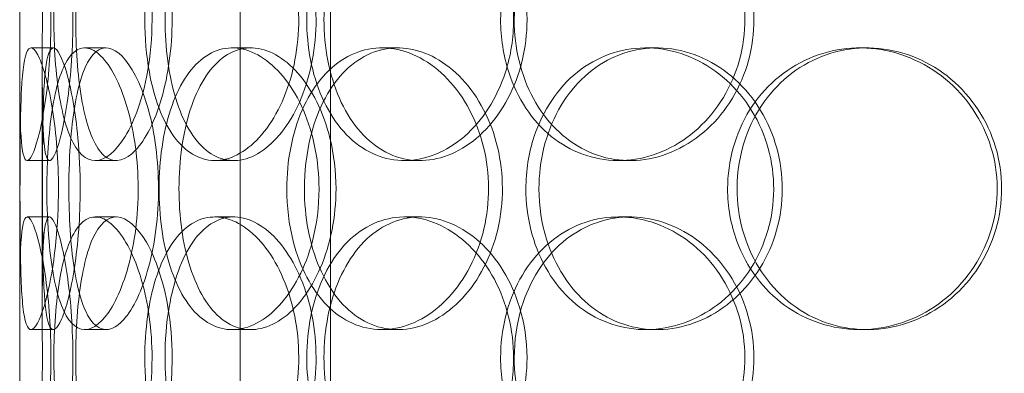
# Model space of a CAD drawing. Units: millimetres. Extents: x 244224 to 277040, y 156335 to 176066.
# Drawn here: x 267218 to 267393, y 171178 to 171241 of the extents above; entities that cross this region are included whole.
import ezdxf

# ---------------------------------------------------------------- set-up
doc = ezdxf.new("R2010")
doc.units = ezdxf.units.MM
doc.linetypes.add('DASHED', pattern=[0])
doc.layers.add('Hidden (ISO)', color=1, linetype='DASHED', lineweight=18, true_color=0xff0000)

msp = doc.modelspace()

# ---------------------------------------------------------------- linework, layer by layer
at = {"layer": 'Hidden (ISO)', "color": 0, "ltscale": 12.282398}
msp.add_line((267218.03, 170956.51), (267218.03, 171591.51), dxfattribs=at)
at = {"layer": 'Hidden (ISO)', "color": 0, "ltscale": 13.168228}
for p, q in [((267257.22, 170295.51), (267257.22, 171248.63)), ((267273.22, 170295.51), (267273.22, 171248.63))]:
    msp.add_line(p, q, dxfattribs=at)
at = {"layer": 'Hidden (ISO)', "color": 0, "ltscale": 0.152202}
for p, q in [((267220.03, 171235.51), (267223.99, 171235.51)), ((267229.56, 171235.51), (267233.35, 171235.51)), ((267255.78, 171235.51), (267259.08, 171235.51)), ((267282.38, 171235.51), (267285.19, 171235.51)), ((267329.28, 171235.51), (267331.22, 171235.51)), ((267367.32, 171235.51), (267368.56, 171235.51)), ((267223.32, 171215.51), (267219.34, 171215.51)), ((267235.18, 171215.51), (267231.43, 171215.51)), ((267256.05, 171215.51), (267252.69, 171215.51)), ((267289.14, 171215.51), (267286.4, 171215.51)), ((267326.47, 171215.51), (267324.43, 171215.51)), ((267219.34, 171205.51), (267223.32, 171205.51)), ((267231.43, 171205.51), (267235.18, 171205.51)), ((267252.69, 171205.51), (267256.05, 171205.51)), ((267286.4, 171205.51), (267289.14, 171205.51)), ((267324.43, 171205.51), (267326.47, 171205.51)), ((267223.99, 171185.51), (267220.03, 171185.51)), ((267233.35, 171185.51), (267229.56, 171185.51)), ((267259.08, 171185.51), (267255.78, 171185.51)), ((267285.19, 171185.51), (267282.38, 171185.51)), ((267331.22, 171185.51), (267329.28, 171185.51)), ((267368.56, 171185.51), (267367.32, 171185.51))]:
    msp.add_line(p, q, dxfattribs=at)
at = {"layer": 'Hidden (ISO)', "color": 0, "ltscale": 1.650331}
for p, q in [((267218.03, 171188.84), (267218.03, 171232.18)), ((267222.03, 171188.84), (267222.03, 171232.18))]:
    msp.add_line(p, q, dxfattribs=at)
at = {"layer": 'Hidden (ISO)', "color": 0, "ltscale": 6.011123}
for points in [[(267218.04, 171240.51), (267218.04, 171245.43), (267218.01, 171250.35), (267218.05, 171254.44), (267218.09, 171258.53), (267218.2, 171261.78), (267218.5, 171263.65), (267218.8, 171265.49), (267219.29, 171265.98), (267219.93, 171265.04), (267220.58, 171264.09), (267221.37, 171261.64), (267222.05, 171258.11), (267222.72, 171254.61), (267223.26, 171250.07), (267223.47, 171245.23), (267223.68, 171240.41), (267223.55, 171235.32), (267223.13, 171230.8), (267222.72, 171226.24), (267222.02, 171222.29), (267221.3, 171219.58), (267220.58, 171216.91), (267219.86, 171215.47), (267219.32, 171215.51), (267218.78, 171215.55), (267218.43, 171217.07), (267218.25, 171219.81), (267218.06, 171222.59), (267218.04, 171226.6), (267218.03, 171231.19), (267218.03, 171234.15), (267218.04, 171237.33), (267218.04, 171240.51)], [(267241.54, 171240.51), (267241.54, 171245.43), (267240.84, 171250.35), (267239.63, 171254.44), (267238.43, 171258.53), (267236.73, 171261.78), (267234.94, 171263.65), (267233.18, 171265.49), (267231.36, 171265.98), (267229.8, 171265.04), (267228.19, 171264.09), (267226.86, 171261.64), (267225.92, 171258.11), (267224.98, 171254.61), (267224.41, 171250.07), (267224.19, 171245.23), (267223.97, 171240.41), (267224.09, 171235.32), (267224.56, 171230.8), (267225.03, 171226.24), (267225.87, 171222.29), (267227.06, 171219.58), (267228.24, 171216.91), (267229.78, 171215.47), (267231.49, 171215.51), (267233.21, 171215.55), (267235.1, 171217.07), (267236.77, 171219.81), (267238.45, 171222.59), (267239.89, 171226.6), (267240.72, 171231.19), (267241.25, 171234.15), (267241.54, 171237.33), (267241.54, 171240.51)], [(267240.25, 171240.51), (267240.25, 171245.43), (267240.9, 171250.35), (267242.17, 171254.44), (267243.45, 171258.53), (267245.35, 171261.78), (267247.67, 171263.65), (267249.96, 171265.49), (267252.67, 171265.98), (267255.37, 171265.04), (267258.14, 171264.09), (267260.88, 171261.64), (267263.04, 171258.11), (267265.18, 171254.61), (267266.72, 171250.07), (267267.32, 171245.23), (267267.91, 171240.41), (267267.56, 171235.32), (267266.35, 171230.8), (267265.13, 171226.24), (267263.04, 171222.29), (267260.55, 171219.58), (267258.09, 171216.91), (267255.26, 171215.47), (267252.59, 171215.51), (267249.9, 171215.55), (267247.39, 171217.07), (267245.4, 171219.81), (267243.38, 171222.59), (267241.89, 171226.6), (267241.06, 171231.19), (267240.52, 171234.15), (267240.25, 171237.33), (267240.25, 171240.51)], [(267305.79, 171240.51), (267305.79, 171245.43), (267304.56, 171250.35), (267302.37, 171254.44), (267300.17, 171258.53), (267297.02, 171261.78), (267293.52, 171263.65), (267290.08, 171265.49), (267286.33, 171265.98), (267282.89, 171265.04), (267279.38, 171264.09), (267276.21, 171261.64), (267273.84, 171258.11), (267271.49, 171254.61), (267269.93, 171250.07), (267269.32, 171245.23), (267268.71, 171240.41), (267269.06, 171235.32), (267270.31, 171230.8), (267271.58, 171226.24), (267273.77, 171222.29), (267276.63, 171219.58), (267279.46, 171216.91), (267282.93, 171215.47), (267286.54, 171215.51), (267290.15, 171215.55), (267293.88, 171217.07), (267297.04, 171219.81), (267300.24, 171222.59), (267302.84, 171226.6), (267304.33, 171231.19), (267305.29, 171234.15), (267305.79, 171237.33), (267305.79, 171240.51)], [(267303.48, 171240.51), (267303.48, 171245.43), (267304.67, 171250.35), (267306.91, 171254.44), (267309.15, 171258.53), (267312.44, 171261.78), (267316.3, 171263.65), (267320.1, 171265.49), (267324.45, 171265.98), (267328.65, 171265.04), (267332.94, 171264.09), (267337.06, 171261.64), (267340.24, 171258.11), (267343.39, 171254.61), (267345.61, 171250.07), (267346.47, 171245.23), (267347.32, 171240.41), (267346.83, 171235.32), (267345.07, 171230.8), (267343.3, 171226.24), (267340.27, 171222.29), (267336.55, 171219.58), (267332.86, 171216.91), (267328.52, 171215.47), (267324.27, 171215.51), (267320.01, 171215.55), (267315.86, 171217.07), (267312.48, 171219.81), (267309.06, 171222.59), (267306.43, 171226.6), (267304.93, 171231.19), (267303.97, 171234.15), (267303.48, 171237.33), (267303.48, 171240.51)], [(267224.9, 171210.51), (267224.9, 171215.43), (267224.51, 171220.35), (267223.87, 171224.44), (267223.23, 171228.53), (267222.36, 171231.78), (267221.53, 171233.65), (267220.72, 171235.49), (267219.97, 171235.98), (267219.42, 171235.04), (267218.86, 171234.09), (267218.52, 171231.64), (267218.34, 171228.11), (267218.15, 171224.61), (267218.1, 171220.07), (267218.08, 171215.23), (267218.06, 171210.41), (267218.06, 171205.32), (267218.12, 171200.8), (267218.17, 171196.24), (267218.29, 171192.29), (267218.59, 171189.58), (267218.89, 171186.91), (267219.38, 171185.47), (267220.05, 171185.51), (267220.73, 171185.55), (267221.58, 171187.07), (267222.4, 171189.81), (267223.23, 171192.59), (267224, 171196.6), (267224.45, 171201.19), (267224.74, 171204.15), (267224.9, 171207.33), (267224.9, 171210.51)], [(267222.84, 171210.51), (267222.84, 171215.43), (267223.15, 171220.35), (267223.78, 171224.44), (267224.41, 171228.53), (267225.39, 171231.78), (267226.68, 171233.65), (267227.95, 171235.49), (267229.53, 171235.98), (267231.18, 171235.04), (267232.87, 171234.09), (267234.63, 171231.64), (267236.04, 171228.11), (267237.43, 171224.61), (267238.47, 171220.07), (267238.88, 171215.23), (267239.28, 171210.41), (267239.04, 171205.32), (267238.23, 171200.8), (267237.41, 171196.24), (267236.02, 171192.29), (267234.43, 171189.58), (267232.85, 171186.91), (267231.09, 171185.47), (267229.5, 171185.51), (267227.91, 171185.55), (267226.51, 171187.07), (267225.44, 171189.81), (267224.37, 171192.59), (267223.64, 171196.6), (267223.23, 171201.19), (267222.97, 171204.15), (267222.84, 171207.33), (267222.84, 171210.51)], [(267271.21, 171210.51), (267271.21, 171215.43), (267270.21, 171220.35), (267268.44, 171224.44), (267266.66, 171228.53), (267264.12, 171231.78), (267261.35, 171233.65), (267258.63, 171235.49), (267255.71, 171235.98), (267253.08, 171235.04), (267250.4, 171234.09), (267248.03, 171231.64), (267246.28, 171228.11), (267244.55, 171224.61), (267243.42, 171220.07), (267242.99, 171215.23), (267242.55, 171210.41), (267242.79, 171205.32), (267243.7, 171200.8), (267244.62, 171196.24), (267246.22, 171192.29), (267248.35, 171189.58), (267250.46, 171186.91), (267253.1, 171185.47), (267255.89, 171185.51), (267258.68, 171185.55), (267261.62, 171187.07), (267264.15, 171189.81), (267266.7, 171192.59), (267268.81, 171196.6), (267270.03, 171201.19), (267270.8, 171204.15), (267271.21, 171207.33), (267271.21, 171210.51)], [(267265.48, 171210.51), (267265.48, 171215.43), (267266.42, 171220.35), (267268.19, 171224.44), (267269.97, 171228.53), (267272.59, 171231.78), (267275.72, 171233.65), (267278.8, 171235.49), (267282.38, 171235.98), (267285.87, 171235.04), (267289.45, 171234.09), (267292.94, 171231.64), (267295.65, 171228.11), (267298.34, 171224.61), (267300.24, 171220.07), (267300.98, 171215.23), (267301.72, 171210.41), (267301.29, 171205.32), (267299.78, 171200.8), (267298.26, 171196.24), (267295.67, 171192.29), (267292.51, 171189.58), (267289.39, 171186.91), (267285.75, 171185.47), (267282.24, 171185.51), (267278.72, 171185.55), (267275.35, 171187.07), (267272.63, 171189.81), (267269.89, 171192.59), (267267.8, 171196.6), (267266.63, 171201.19), (267265.87, 171204.15), (267265.48, 171207.33), (267265.48, 171210.51)], [(267307.97, 171210.51), (267307.97, 171205.59), (267309.18, 171200.67), (267311.47, 171196.58), (267313.75, 171192.49), (267317.09, 171189.24), (267321.01, 171187.38), (267324.88, 171185.54), (267329.29, 171185.04), (267333.55, 171185.98), (267337.91, 171186.93), (267342.08, 171189.38), (267345.3, 171192.91), (267348.49, 171196.41), (267350.73, 171200.95), (267351.6, 171205.79), (267352.46, 171210.61), (267351.96, 171215.7), (267350.18, 171220.23), (267348.4, 171224.78), (267345.33, 171228.74), (267341.56, 171231.44), (267337.82, 171234.11), (267333.42, 171235.55), (267329.11, 171235.51), (267324.78, 171235.47), (267320.57, 171233.96), (267317.13, 171231.21), (267313.65, 171228.44), (267310.97, 171224.42), (267309.45, 171219.83), (267308.47, 171216.88), (267307.97, 171213.69), (267307.97, 171210.51)], [(267343.82, 171210.51), (267343.82, 171215.43), (267345.18, 171220.35), (267347.72, 171224.44), (267350.26, 171228.53), (267353.97, 171231.78), (267358.29, 171233.65), (267362.53, 171235.49), (267367.35, 171235.98), (267371.96, 171235.04), (267376.67, 171234.09), (267381.14, 171231.64), (267384.58, 171228.11), (267387.99, 171224.61), (267390.37, 171220.07), (267391.29, 171215.23), (267392.21, 171210.41), (267391.68, 171205.32), (267389.79, 171200.8), (267387.89, 171196.24), (267384.63, 171192.29), (267380.58, 171189.58), (267376.58, 171186.91), (267371.83, 171185.47), (267367.14, 171185.51), (267362.43, 171185.55), (267357.81, 171187.07), (267354, 171189.81), (267350.16, 171192.59), (267347.17, 171196.6), (267345.47, 171201.19), (267344.38, 171204.15), (267343.82, 171207.33), (267343.82, 171210.51)], [(267218.04, 171180.51), (267218.04, 171185.43), (267218.01, 171190.35), (267218.05, 171194.44), (267218.09, 171198.53), (267218.2, 171201.78), (267218.5, 171203.65), (267218.8, 171205.49), (267219.29, 171205.98), (267219.93, 171205.04), (267220.58, 171204.09), (267221.37, 171201.64), (267222.05, 171198.11), (267222.72, 171194.61), (267223.26, 171190.07), (267223.47, 171185.23), (267223.68, 171180.41), (267223.55, 171175.32), (267223.13, 171170.8), (267222.72, 171166.24), (267222.02, 171162.29), (267221.3, 171159.58), (267220.58, 171156.91), (267219.86, 171155.47), (267219.32, 171155.51), (267218.78, 171155.55), (267218.43, 171157.07), (267218.25, 171159.81), (267218.06, 171162.59), (267218.04, 171166.6), (267218.03, 171171.19), (267218.03, 171174.15), (267218.04, 171177.33), (267218.04, 171180.51)], [(267241.54, 171180.51), (267241.54, 171185.43), (267240.84, 171190.35), (267239.63, 171194.44), (267238.43, 171198.53), (267236.73, 171201.78), (267234.94, 171203.65), (267233.18, 171205.49), (267231.36, 171205.98), (267229.8, 171205.04), (267228.19, 171204.09), (267226.86, 171201.64), (267225.92, 171198.11), (267224.98, 171194.61), (267224.41, 171190.07), (267224.19, 171185.23), (267223.97, 171180.41), (267224.09, 171175.32), (267224.56, 171170.8), (267225.03, 171166.24), (267225.87, 171162.29), (267227.06, 171159.58), (267228.24, 171156.91), (267229.78, 171155.47), (267231.49, 171155.51), (267233.21, 171155.55), (267235.1, 171157.07), (267236.77, 171159.81), (267238.45, 171162.59), (267239.89, 171166.6), (267240.72, 171171.19), (267241.25, 171174.15), (267241.54, 171177.33), (267241.54, 171180.51)], [(267240.25, 171180.51), (267240.25, 171185.43), (267240.9, 171190.35), (267242.17, 171194.44), (267243.45, 171198.53), (267245.35, 171201.78), (267247.67, 171203.65), (267249.96, 171205.49), (267252.67, 171205.98), (267255.37, 171205.04), (267258.14, 171204.09), (267260.88, 171201.64), (267263.04, 171198.11), (267265.18, 171194.61), (267266.72, 171190.07), (267267.32, 171185.23), (267267.91, 171180.41), (267267.56, 171175.32), (267266.35, 171170.8), (267265.13, 171166.24), (267263.04, 171162.29), (267260.55, 171159.58), (267258.09, 171156.91), (267255.26, 171155.47), (267252.59, 171155.51), (267249.9, 171155.55), (267247.39, 171157.07), (267245.4, 171159.81), (267243.38, 171162.59), (267241.89, 171166.6), (267241.06, 171171.19), (267240.52, 171174.15), (267240.25, 171177.33), (267240.25, 171180.51)], [(267305.79, 171180.51), (267305.79, 171185.43), (267304.56, 171190.35), (267302.37, 171194.44), (267300.17, 171198.53), (267297.02, 171201.78), (267293.52, 171203.65), (267290.08, 171205.49), (267286.33, 171205.98), (267282.89, 171205.04), (267279.38, 171204.09), (267276.21, 171201.64), (267273.84, 171198.11), (267271.49, 171194.61), (267269.93, 171190.07), (267269.32, 171185.23), (267268.71, 171180.41), (267269.06, 171175.32), (267270.31, 171170.8), (267271.58, 171166.24), (267273.77, 171162.29), (267276.63, 171159.58), (267279.46, 171156.91), (267282.93, 171155.47), (267286.54, 171155.51), (267290.15, 171155.55), (267293.88, 171157.07), (267297.04, 171159.81), (267300.24, 171162.59), (267302.84, 171166.6), (267304.33, 171171.19), (267305.29, 171174.15), (267305.79, 171177.33), (267305.79, 171180.51)], [(267303.48, 171180.51), (267303.48, 171185.43), (267304.67, 171190.35), (267306.91, 171194.44), (267309.15, 171198.53), (267312.44, 171201.78), (267316.3, 171203.65), (267320.1, 171205.49), (267324.45, 171205.98), (267328.65, 171205.04), (267332.94, 171204.09), (267337.06, 171201.64), (267340.24, 171198.11), (267343.39, 171194.61), (267345.61, 171190.07), (267346.47, 171185.23), (267347.32, 171180.41), (267346.83, 171175.32), (267345.07, 171170.8), (267343.3, 171166.24), (267340.27, 171162.29), (267336.55, 171159.58), (267332.86, 171156.91), (267328.52, 171155.47), (267324.27, 171155.51), (267320.01, 171155.55), (267315.86, 171157.07), (267312.48, 171159.81), (267309.06, 171162.59), (267306.43, 171166.6), (267304.93, 171171.19), (267303.97, 171174.15), (267303.48, 171177.33), (267303.48, 171180.51)]]:
    msp.add_open_spline(points, degree=3, knots=[-3.141593, -3.141593, -3.141593, -3.141593, -2.550756, -2.550756, -2.550756, -1.9595, -1.9595, -1.9595, -1.37715, -1.37715, -1.37715, -0.781065, -0.781065, -0.781065, -0.190012, -0.190012, -0.190012, 0.399119, 0.399119, 0.399119, 0.991975, 0.991975, 0.991975, 1.578384, 1.578384, 1.578384, 2.166167, 2.166167, 2.166167, 2.759628, 2.759628, 2.759628, 3.141593, 3.141593, 3.141593, 3.141593], dxfattribs=at)
at = {"layer": 'Hidden (ISO)', "color": 0, "ltscale": 5.955276}
for points in [[(267222.04, 171240.51), (267222.04, 171235.57), (267222.01, 171230.63), (267222.05, 171226.54), (267222.09, 171222.44), (267222.2, 171219.2), (267222.5, 171217.34), (267222.79, 171215.52), (267223.28, 171215.04), (267223.91, 171216), (267224.55, 171216.97), (267225.33, 171219.45), (267225.99, 171223), (267226.65, 171226.53), (267227.18, 171231.12), (267227.38, 171235.98), (267227.57, 171240.83), (267227.44, 171245.94), (267227.02, 171250.47), (267226.6, 171255.01), (267225.9, 171258.94), (267225.19, 171261.6), (267224.49, 171264.23), (267223.78, 171265.6), (267223.26, 171265.51), (267222.74, 171265.41), (267222.4, 171263.83), (267222.23, 171261.03), (267222.06, 171258.19), (267222.03, 171254.11), (267222.03, 171249.48), (267222.03, 171246.63), (267222.04, 171243.57), (267222.04, 171240.51)], [(267245.1, 171240.51), (267245.1, 171235.57), (267244.41, 171230.63), (267243.22, 171226.54), (267242.03, 171222.44), (267240.35, 171219.2), (267238.6, 171217.34), (267236.87, 171215.52), (267235.08, 171215.04), (267233.55, 171216), (267231.98, 171216.97), (267230.67, 171219.45), (267229.75, 171223), (267228.83, 171226.53), (267228.28, 171231.12), (267228.07, 171235.98), (267227.86, 171240.83), (267227.98, 171245.94), (267228.46, 171250.47), (267228.94, 171255.01), (267229.78, 171258.94), (267230.96, 171261.6), (267232.14, 171264.23), (267233.66, 171265.6), (267235.35, 171265.51), (267237.05, 171265.41), (267238.9, 171263.83), (267240.53, 171261.03), (267242.18, 171258.19), (267243.57, 171254.11), (267244.36, 171249.48), (267244.85, 171246.63), (267245.1, 171243.57), (267245.1, 171240.51)], [(267243.84, 171240.51), (267243.84, 171235.57), (267244.49, 171230.63), (267245.74, 171226.54), (267247, 171222.44), (267248.87, 171219.2), (267251.16, 171217.34), (267253.42, 171215.52), (267256.08, 171215.04), (267258.74, 171216), (267261.46, 171216.97), (267264.15, 171219.45), (267266.26, 171223), (267268.36, 171226.53), (267269.86, 171231.12), (267270.43, 171235.98), (267270.99, 171240.83), (267270.62, 171245.94), (267269.39, 171250.47), (267268.16, 171255.01), (267266.08, 171258.94), (267263.62, 171261.6), (267261.19, 171264.23), (267258.4, 171265.6), (267255.78, 171265.51), (267253.15, 171265.41), (267250.7, 171263.83), (267248.76, 171261.03), (267246.8, 171258.19), (267245.36, 171254.11), (267244.57, 171249.48), (267244.08, 171246.63), (267243.84, 171243.57), (267243.84, 171240.51)], [(267308.17, 171240.51), (267308.17, 171235.57), (267306.96, 171230.63), (267304.79, 171226.54), (267302.62, 171222.44), (267299.51, 171219.2), (267296.07, 171217.34), (267292.68, 171215.52), (267289, 171215.04), (267285.63, 171216), (267282.17, 171216.97), (267279.06, 171219.45), (267276.75, 171223), (267274.45, 171226.53), (267272.92, 171231.12), (267272.35, 171235.98), (267271.78, 171240.83), (267272.14, 171245.94), (267273.41, 171250.47), (267274.69, 171255.01), (267276.88, 171258.94), (267279.72, 171261.6), (267282.52, 171264.23), (267285.95, 171265.6), (267289.49, 171265.51), (267293.05, 171265.41), (267296.7, 171263.83), (267299.79, 171261.03), (267302.91, 171258.19), (267305.43, 171254.11), (267306.84, 171249.48), (267307.71, 171246.63), (267308.17, 171243.57), (267308.17, 171240.51)], [(267305.9, 171240.51), (267305.9, 171235.57), (267307.08, 171230.63), (267309.3, 171226.54), (267311.51, 171222.44), (267314.75, 171219.2), (267318.55, 171217.34), (267322.29, 171215.52), (267326.56, 171215.04), (267330.68, 171216), (267334.91, 171216.97), (267338.95, 171219.45), (267342.06, 171223), (267345.16, 171226.53), (267347.31, 171231.12), (267348.13, 171235.98), (267348.94, 171240.83), (267348.4, 171245.94), (267346.63, 171250.47), (267344.85, 171255.01), (267341.83, 171258.94), (267338.14, 171261.6), (267334.49, 171264.23), (267330.21, 171265.6), (267326.04, 171265.51), (267321.86, 171265.41), (267317.81, 171263.83), (267314.51, 171261.03), (267311.18, 171258.19), (267308.63, 171254.11), (267307.22, 171249.48), (267306.35, 171246.63), (267305.9, 171243.57), (267305.9, 171240.51)], [(267228.77, 171210.51), (267228.77, 171205.57), (267228.38, 171200.63), (267227.75, 171196.54), (267227.12, 171192.44), (267226.26, 171189.2), (267225.45, 171187.34), (267224.65, 171185.52), (267223.92, 171185.04), (267223.39, 171186), (267222.84, 171186.97), (267222.51, 171189.45), (267222.33, 171193), (267222.14, 171196.53), (267222.1, 171201.12), (267222.08, 171205.98), (267222.06, 171210.83), (267222.06, 171215.94), (267222.12, 171220.47), (267222.18, 171225.01), (267222.3, 171228.94), (267222.6, 171231.6), (267222.9, 171234.23), (267223.39, 171235.6), (267224.06, 171235.51), (267224.73, 171235.41), (267225.57, 171233.83), (267226.37, 171231.03), (267227.19, 171228.19), (267227.94, 171224.11), (267228.36, 171219.48), (267228.63, 171216.63), (267228.77, 171213.57), (267228.77, 171210.51)], [(267226.75, 171210.51), (267226.75, 171205.57), (267227.05, 171200.63), (267227.68, 171196.54), (267228.31, 171192.44), (267229.27, 171189.2), (267230.54, 171187.34), (267231.79, 171185.52), (267233.35, 171185.04), (267234.97, 171186), (267236.63, 171186.97), (267238.36, 171189.45), (267239.74, 171193), (267241.11, 171196.53), (267242.13, 171201.12), (267242.51, 171205.98), (267242.89, 171210.83), (267242.63, 171215.94), (267241.81, 171220.47), (267240.99, 171225.01), (267239.61, 171228.94), (267238.03, 171231.6), (267236.47, 171234.23), (267234.74, 171235.6), (267233.19, 171235.51), (267231.64, 171235.41), (267230.27, 171233.83), (267229.24, 171231.03), (267228.19, 171228.19), (267227.49, 171224.11), (267227.1, 171219.48), (267226.87, 171216.63), (267226.75, 171213.57), (267226.75, 171210.51)], [(267274.23, 171210.51), (267274.23, 171205.57), (267273.24, 171200.63), (267271.48, 171196.54), (267269.73, 171192.44), (267267.23, 171189.2), (267264.51, 171187.34), (267261.83, 171185.52), (267258.96, 171185.04), (267256.38, 171186), (267253.74, 171186.97), (267251.42, 171189.45), (267249.72, 171193), (267248.02, 171196.53), (267246.92, 171201.12), (267246.51, 171205.98), (267246.1, 171210.83), (267246.36, 171215.94), (267247.28, 171220.47), (267248.2, 171225.01), (267249.8, 171228.94), (267251.92, 171231.6), (267254.01, 171234.23), (267256.62, 171235.6), (267259.36, 171235.51), (267262.11, 171235.41), (267264.99, 171233.83), (267267.46, 171231.03), (267269.96, 171228.19), (267272, 171224.11), (267273.15, 171219.48), (267273.86, 171216.63), (267274.23, 171213.57), (267274.23, 171210.51)], [(267268.61, 171210.51), (267268.61, 171205.57), (267269.53, 171200.63), (267271.28, 171196.54), (267273.04, 171192.44), (267275.62, 171189.2), (267278.7, 171187.34), (267281.74, 171185.52), (267285.25, 171185.04), (267288.69, 171186), (267292.21, 171186.97), (267295.63, 171189.45), (267298.28, 171193), (267300.92, 171196.53), (267302.78, 171201.12), (267303.48, 171205.98), (267304.18, 171210.83), (267303.72, 171215.94), (267302.19, 171220.47), (267300.66, 171225.01), (267298.07, 171228.94), (267294.95, 171231.6), (267291.86, 171234.23), (267288.28, 171235.6), (267284.84, 171235.51), (267281.39, 171235.41), (267278.09, 171233.83), (267275.45, 171231.03), (267272.77, 171228.19), (267270.75, 171224.11), (267269.64, 171219.48), (267268.96, 171216.63), (267268.61, 171213.57), (267268.61, 171210.51)], [(267310.3, 171210.51), (267310.3, 171215.45), (267311.51, 171220.39), (267313.77, 171224.49), (267316.02, 171228.58), (267319.32, 171231.82), (267323.18, 171233.68), (267326.98, 171235.5), (267331.32, 171235.98), (267335.5, 171235.03), (267339.78, 171234.05), (267343.88, 171231.57), (267347.03, 171228.02), (267350.16, 171224.49), (267352.34, 171219.91), (267353.16, 171215.04), (267353.98, 171210.19), (267353.44, 171205.08), (267351.65, 171200.56), (267349.85, 171196.01), (267346.79, 171192.08), (267343.05, 171189.42), (267339.36, 171186.8), (267335.02, 171185.42), (267330.79, 171185.52), (267326.55, 171185.61), (267322.43, 171187.19), (267319.07, 171190), (267315.68, 171192.83), (267313.09, 171196.91), (267311.65, 171201.54), (267310.76, 171204.4), (267310.3, 171207.45), (267310.3, 171210.51)], [(267345.49, 171210.51), (267345.49, 171205.57), (267346.85, 171200.63), (267349.36, 171196.54), (267351.86, 171192.44), (267355.52, 171189.2), (267359.77, 171187.34), (267363.95, 171185.52), (267368.68, 171185.04), (267373.2, 171186), (267377.84, 171186.97), (267382.23, 171189.45), (267385.59, 171193), (267388.94, 171196.53), (267391.25, 171201.12), (267392.12, 171205.98), (267392.99, 171210.83), (267392.42, 171215.94), (267390.52, 171220.47), (267388.6, 171225.01), (267385.35, 171228.94), (267381.34, 171231.6), (267377.38, 171234.23), (267372.7, 171235.6), (267368.09, 171235.51), (267363.47, 171235.41), (267358.95, 171233.83), (267355.25, 171231.03), (267351.5, 171228.19), (267348.6, 171224.11), (267346.99, 171219.48), (267346, 171216.63), (267345.49, 171213.57), (267345.49, 171210.51)], [(267222.04, 171180.51), (267222.04, 171175.57), (267222.01, 171170.63), (267222.05, 171166.54), (267222.09, 171162.44), (267222.2, 171159.2), (267222.5, 171157.34), (267222.79, 171155.52), (267223.28, 171155.04), (267223.91, 171156), (267224.55, 171156.97), (267225.33, 171159.45), (267225.99, 171163), (267226.65, 171166.53), (267227.18, 171171.12), (267227.38, 171175.98), (267227.57, 171180.83), (267227.44, 171185.94), (267227.02, 171190.47), (267226.6, 171195.01), (267225.9, 171198.94), (267225.19, 171201.6), (267224.49, 171204.23), (267223.78, 171205.6), (267223.26, 171205.51), (267222.74, 171205.41), (267222.4, 171203.83), (267222.23, 171201.03), (267222.06, 171198.19), (267222.03, 171194.11), (267222.03, 171189.48), (267222.03, 171186.63), (267222.04, 171183.57), (267222.04, 171180.51)], [(267245.1, 171180.51), (267245.1, 171175.57), (267244.41, 171170.63), (267243.22, 171166.54), (267242.03, 171162.44), (267240.35, 171159.2), (267238.6, 171157.34), (267236.87, 171155.52), (267235.08, 171155.04), (267233.55, 171156), (267231.98, 171156.97), (267230.67, 171159.45), (267229.75, 171163), (267228.83, 171166.53), (267228.28, 171171.12), (267228.07, 171175.98), (267227.86, 171180.83), (267227.98, 171185.94), (267228.46, 171190.47), (267228.94, 171195.01), (267229.78, 171198.94), (267230.96, 171201.6), (267232.14, 171204.23), (267233.66, 171205.6), (267235.35, 171205.51), (267237.05, 171205.41), (267238.9, 171203.83), (267240.53, 171201.03), (267242.18, 171198.19), (267243.57, 171194.11), (267244.36, 171189.48), (267244.85, 171186.63), (267245.1, 171183.57), (267245.1, 171180.51)], [(267243.84, 171180.51), (267243.84, 171175.57), (267244.49, 171170.63), (267245.74, 171166.54), (267247, 171162.44), (267248.87, 171159.2), (267251.16, 171157.34), (267253.42, 171155.52), (267256.08, 171155.04), (267258.74, 171156), (267261.46, 171156.97), (267264.15, 171159.45), (267266.26, 171163), (267268.36, 171166.53), (267269.86, 171171.12), (267270.43, 171175.98), (267270.99, 171180.83), (267270.62, 171185.94), (267269.39, 171190.47), (267268.16, 171195.01), (267266.08, 171198.94), (267263.62, 171201.6), (267261.19, 171204.23), (267258.4, 171205.6), (267255.78, 171205.51), (267253.15, 171205.41), (267250.7, 171203.83), (267248.76, 171201.03), (267246.8, 171198.19), (267245.36, 171194.11), (267244.57, 171189.48), (267244.08, 171186.63), (267243.84, 171183.57), (267243.84, 171180.51)], [(267308.17, 171180.51), (267308.17, 171175.57), (267306.96, 171170.63), (267304.79, 171166.54), (267302.62, 171162.44), (267299.51, 171159.2), (267296.07, 171157.34), (267292.68, 171155.52), (267289, 171155.04), (267285.63, 171156), (267282.17, 171156.97), (267279.06, 171159.45), (267276.75, 171163), (267274.45, 171166.53), (267272.92, 171171.12), (267272.35, 171175.98), (267271.78, 171180.83), (267272.14, 171185.94), (267273.41, 171190.47), (267274.69, 171195.01), (267276.88, 171198.94), (267279.72, 171201.6), (267282.52, 171204.23), (267285.95, 171205.6), (267289.49, 171205.51), (267293.05, 171205.41), (267296.7, 171203.83), (267299.79, 171201.03), (267302.91, 171198.19), (267305.43, 171194.11), (267306.84, 171189.48), (267307.71, 171186.63), (267308.17, 171183.57), (267308.17, 171180.51)], [(267305.9, 171180.51), (267305.9, 171175.57), (267307.08, 171170.63), (267309.3, 171166.54), (267311.51, 171162.44), (267314.75, 171159.2), (267318.55, 171157.34), (267322.29, 171155.52), (267326.56, 171155.04), (267330.68, 171156), (267334.91, 171156.97), (267338.95, 171159.45), (267342.06, 171163), (267345.16, 171166.53), (267347.31, 171171.12), (267348.13, 171175.98), (267348.94, 171180.83), (267348.4, 171185.94), (267346.63, 171190.47), (267344.85, 171195.01), (267341.83, 171198.94), (267338.14, 171201.6), (267334.49, 171204.23), (267330.21, 171205.6), (267326.04, 171205.51), (267321.86, 171205.41), (267317.81, 171203.83), (267314.51, 171201.03), (267311.18, 171198.19), (267308.63, 171194.11), (267307.22, 171189.48), (267306.35, 171186.63), (267305.9, 171183.57), (267305.9, 171180.51)]]:
    msp.add_open_spline(points, degree=3, knots=[-3.141593, -3.141593, -3.141593, -3.141593, -2.548374, -2.548374, -2.548374, -1.9561, -1.9561, -1.9561, -1.373298, -1.373298, -1.373298, -0.775825, -0.775825, -0.775825, -0.18228, -0.18228, -0.18228, 0.409527, 0.409527, 0.409527, 1.003875, 1.003875, 1.003875, 1.590619, 1.590619, 1.590619, 2.179212, 2.179212, 2.179212, 2.774697, 2.774697, 2.774697, 3.141593, 3.141593, 3.141593, 3.141593], dxfattribs=at)

doc.saveas('drawing.dxf')
